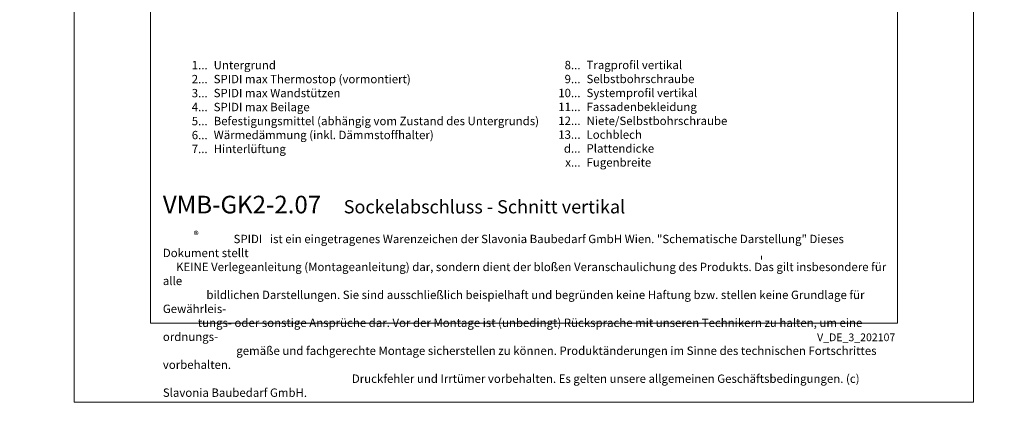
# Model space of a CAD drawing. Units: millimetres. Extents: x -1685 to 10891, y 4 to 6486.
# Drawn here: x 8637 to 9165, y 4 to 210 of the extents above; entities that cross this region are included whole.
import ezdxf

# ---------------------------------------------------------------- set-up
doc = ezdxf.new("R2010")
doc.units = ezdxf.units.MM
doc.layers.get('Defpoints').update_dxf_attribs({"lineweight": 5})
doc.layers.add('Blattrahmen_innen', color=251, linetype='Continuous', lineweight=5, true_color=0x696969)
doc.layers.add('Legende_DE', color=251, linetype='Continuous', lineweight=5)
doc.layers.add('Profil-T', color=1, linetype='Continuous', lineweight=13)
doc.layers.add('Text_DE', color=7, linetype='Continuous')
doc.styles.get("Standard").update_dxf_attribs({"font": 'arial.ttf'})
doc.styles.add('Text-H1.9', font='arial.ttf', dxfattribs={"height": 1.9})
doc.styles.add('Text-H3', font='arial.ttf', dxfattribs={"height": 3})
doc.styles.add('Text-H5', font='arial.ttf', dxfattribs={"height": 5})

msp = doc.modelspace()

# ---------------------------------------------------------------- linework, layer by layer
at = {"layer": 'Blattrahmen_innen'}
msp.add_lwpolyline([(8707.335, 46.927), (9108.02, 46.927), (9108.02, 589.568), (8707.335, 589.568)], close=True, dxfattribs=at)
at = {"layer": 'Defpoints'}
msp.add_lwpolyline([(8666.451, 686.781), (9148.904, 686.781), (9148.904, 4.455), (8666.451, 4.455)], close=True, dxfattribs=at)
at = {"layer": 'Profil-T'}
msp.add_line((9035.034, 81.109), (9035.034, 83.109), dxfattribs=at)

# ---------------------------------------------------------------- texts
at = {"layer": 'Legende_DE', "char_height": 4.5, "style": 'Text-H3'}
for s, width, gutter_width, insert, attachment_point in [('1...', 4.29894, 1, (8738.01, 185.505), 6), ('Untergrund', 131.9912, 1, (8741.245, 187.764), 1), ('8...', 4.29894, 1, (8938.01, 185.543), 6), ('Tragprofil vertikal', 131.9912, 1, (8941.245, 187.841), 1), ('2...', 4.29894, 1, (8738.01, 178.005), 6), ('SPIDI max Thermostop (vormontiert)', 131.9912, 1, (8741.245, 180.264), 1), ('9...', 4.29894, 1, (8938.01, 178.043), 6), ('Selbstbohrschraube', 131.9912, 1, (8941.245, 180.341), 1), ('3...', 4.29894, 1, (8738.01, 170.465), 6), ('SPIDI max Wandstützen', 131.9912, 1, (8741.245, 172.764), 1), ('10...', 4.29894, 1, (8938.01, 170.543), 6), ('Systemprofil vertikal', 131.9912, 1, (8941.245, 172.841), 1), ('4...', 4.29894, 1, (8738.01, 163.014), 6), ('SPIDI max Beilage', 131.9912, 1, (8741.245, 165.264), 1), ('11...', 4.29894, 1, (8938.01, 163.082), 6), ('Fassadenbekleidung', 131.9912, 1, (8941.245, 165.341), 1), ('5...', 4.29894, 1, (8738.01, 155.476), 6), ('Befestigungsmittel (abhängig vom Zustand des Untergrunds)', 200, 1, (8741.245, 157.764), 1), ('12...', 6.14128, 1.429, (8938.01, 155.62), 6), ('Niete/Selbstbohrschraube', 188.55697, 1.429, (8941.245, 157.841), 1), ('6...', 4.29894, 1, (8738.01, 147.967), 6), ('Wärmedämmung (inkl. Dämmstoffhalter)', 131.9912, 1, (8741.245, 150.264), 1), ('13...', 4.29894, 1, (8938.01, 148.197), 6), ('Lochblech', 131.9912, 1, (8941.245, 150.456), 1), ('7...', 4.29894, 1, (8738.01, 140.514), 6), ('Hinterlüftung', 131.9912, 1, (8741.245, 142.764), 1), ('d...', 4.29894, 1, (8938.01, 140.726), 6), ('Plattendicke', 131.9912, 1, (8941.245, 143.013), 1), ('x...', 4.29894, 1, (8938.01, 133.263), 6), ('Fugenbreite', 131.9912, 1, (8941.245, 135.513), 1)]:
    msp.add_mtext_dynamic_manual_height_columns(s, width=width, gutter_width=gutter_width, heights=[0], dxfattribs=dict(at, insert=insert, attachment_point=attachment_point))
at = {"layer": 'Text_DE'}
for s, width, insert, char_height, attachment_point, style in [('\\pi80.0813;SPIDI   ist ein eingetragenes Warenzeichen der Slavonia Baubedarf GmbH Wien. "Schematische Darstellung" Dieses Dokument stellt\\P\\pi14.95025;KEINE Verlegeanleitung (Montageanleitung) dar, sondern dient der bloßen Veranschaulichung des Produkts. Das gilt insbesondere für alle\\P\\pi49.31647;bildlichen Darstellungen. Sie sind ausschließlich beispielhaft und begründen keine Haftung bzw. stellen keine Grundlage für Gewährleis-\\P\\pi39.6496;tungs- oder sonstige Ansprüche dar. Vor der Montage ist (unbedingt) Rücksprache mit unseren Technikern zu halten, um eine ordnungs-\\P\\pi83.15779;gemäße und fachgerechte Montage sicherstellen zu können. Produktänderungen im Sinne des technischen Fortschrittes vorbehalten.\\P\\pi214.04686;Druckfehler und Irrtümer vorbehalten. Es gelten unsere allgemeinen Geschäftsbedingungen. (c) Slavonia Baubedarf GmbH.', 3691.5284, (918.327, 859.061), 42.75, 1, 'Text-H1.9'), ('{\\fArial|b1|i0|c0|p34;VMB-GK2-2.07}', 78.12664, (8713.975, 105.894), 9.47379, 7, 'Text-H5'), ('Sockelabschluss - Schnitt vertikal', 200.13481, (8810.99, 105.894), 7.10534, 7, 'Text-H5'), ('\\pi8.4297;SPIDI   ist ein eingetragenes Warenzeichen der Slavonia Baubedarf GmbH Wien. "Schematische Darstellung" Dieses Dokument stellt\\P\\pi1.57373;KEINE Verlegeanleitung (Montageanleitung) dar, sondern dient der bloßen Veranschaulichung des Produkts. Das gilt insbesondere für alle\\P\\pi5.19126;bildlichen Darstellungen. Sie sind ausschließlich beispielhaft und begründen keine Haftung bzw. stellen keine Grundlage für Gewährleis-\\P\\pi4.17369;tungs- oder sonstige Ansprüche dar. Vor der Montage ist (unbedingt) Rücksprache mit unseren Technikern zu halten, um eine ordnungs-\\P\\pi8.75355;gemäße und fachgerechte Montage sicherstellen zu können. Produktänderungen im Sinne des technischen Fortschrittes vorbehalten.\\P\\pi22.53149;Druckfehler und Irrtümer vorbehalten. Es gelten unsere allgemeinen Geschäftsbedingungen. (c) Slavonia Baubedarf GmbH.', 388.58619, (8713.975, 94.414), 4.500049, 1, 'Text-H1.9')]:
    msp.add_mtext_dynamic_manual_height_columns(s, width=width, gutter_width=1, heights=[0], dxfattribs=dict(at, insert=insert, char_height=char_height, attachment_point=attachment_point, style=style))
at = {"layer": 'Text_DE', "line_spacing_factor": 0.963855}
for s, insert, char_height, width, attachment_point in [('\\fArial;®', (8730.553, 96.298), 3.9997, 8.07171, 1), ('V_DE_3_202107', (9106.865, 41.426), 4.14478, 36.42914, 3)]:
    msp.add_mtext(s, dxfattribs=dict(at, insert=insert, char_height=char_height, width=width, attachment_point=attachment_point))

doc.saveas('drawing.dxf')
